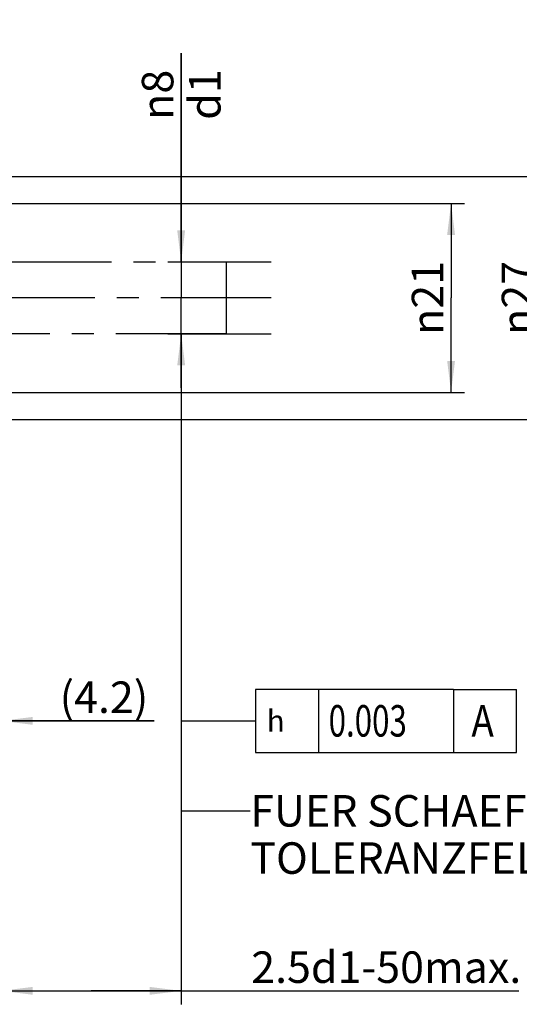
# Model space of a CAD drawing. Units: millimetres. Extents: x 0 to 594, y 0 to 420.
# Drawn here: x 415 to 470, y 137 to 247 of the extents above; entities that cross this region are included whole.
import ezdxf

# ---------------------------------------------------------------- set-up
doc = ezdxf.new("R2010")
doc.units = ezdxf.units.MM
doc.header["$LTSCALE"] = 32.67
doc.linetypes.add('CENTER', pattern=[0.6, 0.375, -0.075, 0.075, -0.075])
doc.layers.get('0').update_dxf_attribs({"linetype": 'CONTINUOUS'})
for name, color, linetype in [('607663552-000-00-ED1_CL', 7, 'CONTINUOUS'), ('607663552-000_AXIS', 7, 'CONTINUOUS'), ('607663552-000_DIM', 7, 'CONTINUOUS'), ('607663744-000_DIM', 7, 'CONTINUOUS'), ('DRW_SKE_ED1_FADE_IN', 7, 'CONTINUOUS')]:
    doc.layers.add(name, color=color, linetype=linetype)
doc.styles.get("Standard").update_dxf_attribs({"font": 'TXT.SHX', "width": 0.7})
doc.styles.add('TEXTSTYLE_2', font='gdt', dxfattribs={"width": 0.7})
doc.dimstyles.new('DIMSTYLE_1', dxfattribs={"dimtxt": 3.5, "dimasz": 3.5, "dimexe": 1.5, "dimexo": 0, "dimgap": 0.875, "dimtad": 1, "dimdec": 3, "dimdsep": 46, "dimtxsty": 'STANDARD', "dimblk": '_FILLED', "dimblk1": '_FILLED', "dimblk2": '_FILLED', "dimcen": 0.09, "dimclrt": 2, "dimadec": 3, "dimazin": 2, "dimtp": 0.1, "dimtm": 0.1, "dimtfac": 1, "dimtdec": 3, "dimtofl": 0, "dimtmove": 0, "dimatfit": 3, "dimldrblk": '_FILLED', "dimfxl": 1, "dimtolj": 1, "dimarcsym": 0})
doc.dimstyles.new('DIMSTYLE_2', dxfattribs={"dimtxt": 3.5, "dimasz": 3.5, "dimexe": 1.5, "dimexo": 0, "dimgap": 0.875, "dimtad": 1, "dimdec": 1, "dimdsep": 46, "dimtxsty": 'STANDARD', "dimblk": '_FILLED', "dimblk1": '_FILLED', "dimblk2": '_FILLED', "dimcen": 0.09, "dimclrt": 2, "dimadec": 3, "dimazin": 2, "dimtp": 0.05, "dimtm": 0.05, "dimtfac": 1, "dimtdec": 1, "dimtofl": 0, "dimtmove": 0, "dimatfit": 3, "dimldrblk": '_FILLED', "dimfxl": 1, "dimtolj": 1, "dimarcsym": 0})
doc.dimstyles.new('DIMSTYLE_4', dxfattribs={"dimtxt": 3.5, "dimasz": 3.5, "dimexe": 1.5, "dimexo": 0, "dimgap": 0.875, "dimtad": 1, "dimdec": 3, "dimdsep": 46, "dimtxsty": 'STANDARD', "dimblk": '_FILLED', "dimblk1": '_FILLED', "dimblk2": '_FILLED', "dimcen": 0.09, "dimclrt": 2, "dimadec": 3, "dimazin": 2, "dimtp": 0.1, "dimtm": 0.1, "dimtfac": 1, "dimtdec": -1, "dimtofl": 0, "dimtmove": 0, "dimatfit": 3, "dimldrblk": '_FILLED', "dimfxl": 1, "dimtolj": 1, "dimarcsym": 0})
doc.dimstyles.get("Standard").update_dxf_attribs({"dimtxt": 3.5, "dimasz": 3.5, "dimexe": 1.5, "dimexo": 0, "dimtad": 1, "dimdec": 3, "dimdsep": 46, "dimtxsty": 'STANDARD', "dimblk": '_FILLED', "dimblk1": '_FILLED', "dimblk2": '_FILLED', "dimcen": 0.09, "dimclrt": 2, "dimadec": 3, "dimazin": 2, "dimtol": 1, "dimtp": 0.005, "dimtm": 0.005, "dimtfac": 1, "dimtdec": 3, "dimtofl": 0, "dimtmove": 0, "dimatfit": 3, "dimldrblk": '_FILLED', "dimfxl": 1, "dimtolj": 1, "dimarcsym": 0})

# ---------------------------------------------------------------- blocks, each defined once
blk = doc.blocks.new('_FILLED')
at = {"color": 0, "linetype": 'BYBLOCK'}
blk.add_solid([(0, 0), (-1, 0.125), (-1, -0.125)], dxfattribs=at)
blk = doc.blocks.new('*D1')
at = {"layer": '607663552-000_DIM', "color": 3, "linetype": 'CONTINUOUS'}
for p, q in [((408.3, 210.03), (408.3, 167.16)), ((412.46, 202.65), (412.46, 167.16)), ((408.3, 168.66), (402.3, 168.66)), ((402.3, 168.66), (410.38, 168.66)), ((429.45, 168.66), (410.38, 168.66)), ((412.46, 168.66), (429.45, 168.66))]:
    blk.add_line(p, q, dxfattribs=at)
at = {"layer": '607663552-000_DIM', "color": 3, "linetype": 'CONTINUOUS', "xscale": 3.5, "yscale": 3.5, "zscale": 3.5}
blk.add_blockref('_FILLED', (408.3, 168.66), dxfattribs=at)
at = {"layer": '607663552-000_DIM', "color": 3, "linetype": 'CONTINUOUS', "xscale": 3.5, "yscale": 3.5, "zscale": 3.5, "rotation": 180}
blk.add_blockref('_FILLED', (412.46, 168.66), dxfattribs=at)
at = {"layer": '607663552-000_DIM', "color": 2, "linetype": 'CONTINUOUS', "insert": (418.95, 173.04), "char_height": 3.5, "width": 15.75, "attachment_point": 1, "line_spacing_factor": 0.9}
blk.add_mtext('(4.2)', dxfattribs=at)
blk = doc.blocks.new('*D3')
at = {"layer": '607663552-000_DIM', "color": 3, "linetype": 'CONTINUOUS'}
for p, q in [((432.46, 219.66), (432.46, 242.87)), ((432.46, 242.87), (432.46, 215.66)), ((430.96, 219.66), (442.46, 219.66)), ((432.46, 205.66), (432.46, 215.66)), ((430.96, 211.66), (442.46, 211.66)), ((432.46, 211.66), (432.46, 205.66))]:
    blk.add_line(p, q, dxfattribs=at)
at = {"layer": '607663552-000_DIM', "color": 3, "linetype": 'CONTINUOUS', "xscale": 3.5, "yscale": 3.5, "zscale": 3.5}
for p, rotation in [((432.46, 219.66), 270), ((432.46, 211.66), 90)]:
    blk.add_blockref('_FILLED', p, dxfattribs=dict(at, rotation=rotation))
at = {"layer": '607663552-000_DIM', "color": 2, "linetype": 'CONTINUOUS', "insert": (428.09, 235.45), "char_height": 3.5, "width": 11.125, "attachment_point": 1, "rotation": 90, "line_spacing_factor": 0.9, "style": 'TEXTSTYLE_2'}
blk.add_mtext('{\\fgdt;n}\\fTXT.SHX;8\\Pd1', dxfattribs=at)
blk = doc.blocks.new('*D4')
at = {"layer": '607663552-000_DIM', "color": 3, "linetype": 'CONTINUOUS'}
for p, q in [((432.46, 211.66), (432.46, 137.16)), ((412.46, 206.37), (412.46, 137.16)), ((412.46, 138.66), (422.46, 138.66)), ((432.46, 138.66), (422.46, 138.66)), ((422.46, 138.66), (470, 138.66))]:
    blk.add_line(p, q, dxfattribs=at)
at = {"layer": '607663552-000_DIM', "color": 3, "linetype": 'CONTINUOUS', "xscale": 3.5, "yscale": 3.5, "zscale": 3.5, "rotation": 180}
blk.add_blockref('_FILLED', (412.46, 138.66), dxfattribs=at)
at = {"layer": '607663552-000_DIM', "color": 3, "linetype": 'CONTINUOUS', "xscale": 3.5, "yscale": 3.5, "zscale": 3.5}
blk.add_blockref('_FILLED', (432.46, 138.66), dxfattribs=at)
at = {"layer": '607663552-000_DIM', "color": 2, "linetype": 'CONTINUOUS', "insert": (440.25, 143.04), "char_height": 3.5, "width": 44.625, "attachment_point": 1, "line_spacing_factor": 0.9}
blk.add_mtext('2.5d1-50max.', dxfattribs=at)
blk = doc.blocks.new('GEOM_TOLERANCE_SYMBOLS_BL8', base_point=(452.72, 168.66))
at = {"layer": '607663552-000-00-ED1_CL', "color": 3, "linetype": 'CONTINUOUS'}
for p, q in [((440.72, 172.16), (440.72, 165.16)), ((462.72, 172.16), (440.72, 172.16)), ((447.72, 172.16), (447.72, 165.16)), ((462.72, 172.16), (462.72, 165.16)), ((462.72, 172.16), (469.72, 172.16)), ((469.72, 165.16), (469.72, 172.16)), ((435.72, 168.66), (440.72, 168.66)), ((440.72, 165.16), (462.72, 165.16)), ((462.72, 165.16), (469.72, 165.16))]:
    blk.add_line(p, q, dxfattribs=at)
at = {"layer": '607663552-000-00-ED1_CL', "color": 2, "linetype": 'CONTINUOUS', "style": 'TEXTSTYLE_2'}
blk.add_text('h', height=2.4, dxfattribs=at).set_placement((441.97, 167.46))
at = {"layer": '607663552-000-00-ED1_CL', "color": 2, "linetype": 'CONTINUOUS'}
for s, width, p in [('0.003', 0.728571, (448.85, 166.91)), ('A', 0.857143, (464.72, 166.91))]:
    blk.add_text(s, height=3.5, dxfattribs=dict(at, width=width)).set_placement(p)
blk = doc.blocks.new('*D9')
at = {"layer": '607663744-000_DIM', "color": 3, "linetype": 'CONTINUOUS'}
for p, q in [((354.7, 229.16), (473.96, 229.16)), ((472.46, 229.16), (472.46, 215.66)), ((472.46, 202.16), (472.46, 215.66)), ((354.7, 202.16), (473.96, 202.16))]:
    blk.add_line(p, q, dxfattribs=at)
at = {"layer": '607663744-000_DIM', "color": 3, "linetype": 'CONTINUOUS', "xscale": 3.5, "yscale": 3.5, "zscale": 3.5}
for p, rotation in [((472.46, 229.16), 90), ((472.46, 202.16), 270)]:
    blk.add_blockref('_FILLED', p, dxfattribs=dict(at, rotation=rotation))
at = {"layer": '607663744-000_DIM', "color": 2, "linetype": 'CONTINUOUS', "insert": (468.09, 215.66), "char_height": 3.5, "width": 15.25, "attachment_point": 2, "rotation": 90, "line_spacing_factor": 0.9, "style": 'TEXTSTYLE_2'}
blk.add_mtext('{\\fgdt;n}\\fTXT.SHX;27', dxfattribs=at)
blk = doc.blocks.new('*D11')
at = {"layer": '607663744-000_DIM', "color": 3, "linetype": 'CONTINUOUS'}
for p, q in [((412.46, 226.16), (463.96, 226.16)), ((462.46, 226.16), (462.46, 215.66)), ((462.46, 205.16), (462.46, 215.66)), ((412.46, 205.16), (463.96, 205.16))]:
    blk.add_line(p, q, dxfattribs=at)
at = {"layer": '607663744-000_DIM', "color": 3, "linetype": 'CONTINUOUS', "xscale": 3.5, "yscale": 3.5, "zscale": 3.5}
for p, rotation in [((462.46, 226.16), 90), ((462.46, 205.16), 270)]:
    blk.add_blockref('_FILLED', p, dxfattribs=dict(at, rotation=rotation))
at = {"layer": '607663744-000_DIM', "color": 2, "linetype": 'CONTINUOUS', "insert": (458.09, 215.66), "char_height": 3.5, "width": 14.125, "attachment_point": 2, "rotation": 90, "line_spacing_factor": 0.9, "style": 'TEXTSTYLE_2'}
blk.add_mtext('{\\fgdt;n}\\fTXT.SHX;21', dxfattribs=at)

msp = doc.modelspace()

# ---------------------------------------------------------------- linework, layer by layer
at = {"layer": '607663552-000_AXIS', "color": 1, "linetype": 'CENTER'}
msp.add_line((442.4614432, 215.6630981), (252.0614432, 215.6630981), dxfattribs=at)
at = {"layer": 'DRW_SKE_ED1_FADE_IN', "color": 30, "linetype": 'CENTER'}
for p, q in [((412.4614432, 219.6630981), (437.4614432, 219.6630981)), ((437.4614432, 219.6630981), (437.4614432, 211.6630981)), ((437.4614432, 211.6630981), (412.4614432, 211.6630981))]:
    msp.add_line(p, q, dxfattribs=at)
at = {"layer": 'DRW_SKE_ED1_FADE_IN', "color": 1, "linetype": 'CENTER'}
msp.add_line((432.4614432, 211.6630981), (432.4614432, 211.7130981), dxfattribs=at)

# ---------------------------------------------------------------- block references
at = {"layer": '607663552-000-00-ED1_CL', "color": 3, "linetype": 'CONTINUOUS'}
msp.add_blockref('GEOM_TOLERANCE_SYMBOLS_BL8', (452.7215247, 168.6630982), dxfattribs=at)

# ---------------------------------------------------------------- texts
at = {"color": 2, "linetype": 'CONTINUOUS', "insert": (440.1386547, 160.4130981), "char_height": 3.5, "width": 74.375, "attachment_point": 1, "line_spacing_factor": 0.9}
msp.add_mtext('FUER SCHAEFTE MIT \\PTOLERANZFELD h6', dxfattribs=at)

# ---------------------------------------------------------------- dimensions: what is measured, and where the dimension line sits
at = {"layer": '607663552-000_DIM', "color": 3, "linetype": 'CONTINUOUS'}
dim = msp.add_linear_dim(base=(432.4614432, 211.6630981), p1=(442.4614432, 219.6630981), p2=(442.4614432, 211.6630981), angle=270, text='%%c<>\\Pd1', dimstyle='DIMSTYLE_1', dxfattribs=at)
dim.commit()
dim.dimension.update_dxf_attribs({"geometry": '*D3', "text_midpoint": (432.4614432, 239.161057), "dimtype": 160})
for base, p1, p2, text, dimstyle, picture, middle in [((432.4614432, 138.6630981), (412.4614432, 206.3727797), (432.4614432, 211.6630981), '2.5d1-50max.', 'DIMSTYLE_4', '*D4', (455.1290844, 138.6630981)), ((412.4614432, 168.6630981), (408.3014432, 210.0286255), (412.4614432, 202.649541), '(<>)', 'DIMSTYLE_2', '*D1', (424.19619, 168.6630981))]:
    dim = msp.add_linear_dim(base=base, p1=p1, p2=p2, text=text, dimstyle=dimstyle, dxfattribs=at)
    dim.commit()
    dim.dimension.update_dxf_attribs({"geometry": picture, "text_midpoint": middle, "dimtype": 160})
at = {"layer": '607663744-000_DIM', "color": 3, "linetype": 'CONTINUOUS'}
for base, p1, p2, picture, middle in [((472.4614432, 229.1630981), (354.6977755, 202.1630981), (354.6977755, 229.1630981), '*D9', (472.4614432, 215.6630981)), ((462.4614432, 226.1630981), (412.4614432, 205.1630981), (412.4614432, 226.1630981), '*D11', (462.4614432, 215.6630981))]:
    dim = msp.add_linear_dim(base=base, p1=p1, p2=p2, angle=90, text='%%c<>', dimstyle='DIMSTYLE_1', dxfattribs=at)
    dim.commit()
    dim.dimension.update_dxf_attribs({"geometry": picture, "text_midpoint": middle, "dimtype": 160})

# ---------------------------------------------------------------- leaders
at = {"color": 3, "linetype": 'CONTINUOUS'}
msp.add_leader([(432.4614432, 211.6630981), (432.4614432, 158.6630981), (440.1386547, 158.6630981)], dimstyle='STANDARD', override={"dimtad": 0}, dxfattribs=at)
at = {"layer": '607663552-000-00-ED1_CL', "color": 3, "linetype": 'CONTINUOUS'}
msp.add_leader([(432.4614432, 210.6206229), (432.4614432, 168.6630981), (435.7215242, 168.6630981)], dimstyle='STANDARD', override={"dimtad": 0, "dimldrblk": 'NONE'}, dxfattribs=at)

doc.saveas('drawing.dxf')
